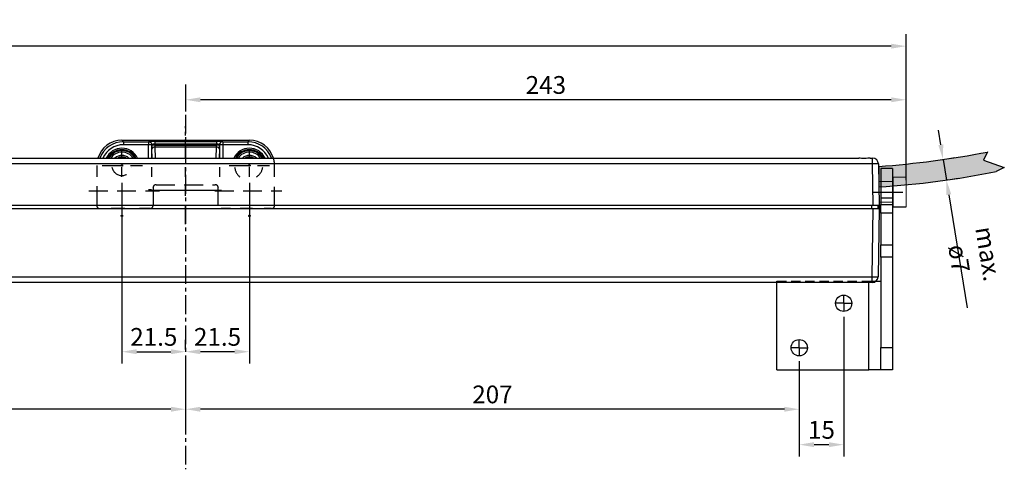
# Model space of a CAD drawing. Units: millimetres. Extents: x 901015 to 903620, y 1149623 to 1151159.
# Drawn here: x 901891 to 902223, y 1150402 to 1150553 of the extents above; entities that cross this region are included whole.
import ezdxf

# ---------------------------------------------------------------- set-up
doc = ezdxf.new("R2010")
doc.units = ezdxf.units.MM
for name, pattern in [('CENTER', [10.16, 6.35, -1.27, 1.27, -1.27]), ('HIDDEN', [9.525, 6.35, -3.175]), ('HIDDEN2', [4.7625, 3.175, -1.5875]), ('SLDSECTION2', [12.7, 6.35, -1.27, 1.27, -1.27, 1.27, -1.27])]:
    doc.linetypes.add(name, pattern=pattern)
for name, color, linetype in [('CHAIN_BRACKET', 30, 'Continuous'), ('HIDDEN', 7, 'HIDDEN'), ('MOTOR', 150, 'Continuous'), ('MOTOR_BRACKET', 30, 'Continuous')]:
    doc.layers.add(name, color=color, linetype=linetype)
doc.styles.add('ROMANS', font='romans.shx', dxfattribs={"width": 0.8})
doc.dimstyles.new('1. WINDOWMASTER', dxfattribs={"dimscale": 2, "dimtxt": 3, "dimasz": 2.5, "dimexe": 2, "dimexo": 1, "dimgap": 1, "dimtad": 1, "dimdec": 1, "dimrnd": 0.5, "dimdsep": 46, "dimtxsty": 'ROMANS', "dimcen": 1, "dimclrd": 252, "dimclre": 252, "dimclrt": 250, "dimadec": 0, "dimazin": 0, "dimtfac": 1, "dimtdec": 1, "dimtmove": 0, "dimatfit": 0, "dimfxl": 1, "dimtolj": 1, "dimtzin": 0, "dimarcsym": 0})

# ---------------------------------------------------------------- blocks, each defined once
blk = doc.blocks.new('WMU 852 (back)')
h = blk.add_hatch(color=254)
h.dxf.hatch_style = 1
h.paths.add_polyline_path([(886257.3, 1158254.42), (886257.3, 1158261.32, 0.035751), (886217.62, 1158256.11), (886214.95, 1158254.73), (886221.96, 1158252.26), (886220.59, 1158249.55, -0.029741)])
at = {"color": 1, "linetype": 'CENTER'}
blk.add_line((886491.11, 1158226.79), (886491.11, 1158356.67), dxfattribs=at)
at = {"color": 1}
for p, q in [((886259.1, 1158263.12), (886255.31, 1158263.12)), ((886479.02, 1158262.6), (886503.19, 1158262.6))]:
    blk.add_line(p, q, dxfattribs=at)
at = {"color": 254}
for p, q in [((886257.3, 1158254.42), (886257.3, 1158261.32)), ((886214.95, 1158254.73), (886217.62, 1158256.11)), ((886221.96, 1158252.26), (886214.95, 1158254.73)), ((886220.59, 1158249.55), (886221.96, 1158252.26))]:
    blk.add_line(p, q, dxfattribs=at)
at = {"color": 8, "linetype": 'HIDDEN'}
for centre in [(886469.61, 1158271.1), (886512.61, 1158271.1), (886469.61, 1158254.1), (886512.61, 1158254.1)]:
    blk.add_circle(centre, 0.25, dxfattribs=at)
at = {"color": 254}
for centre, radius, start, end in [((886273.83, 1157981.6), 280.21, 93.3837, 101.5738), ((886279.84, 1157943.75), 311.49, 94.1511, 100.9652)]:
    blk.add_arc(centre, radius, start, end, dxfattribs=at)
at = {"layer": 'MOTOR', "linetype": 'Continuous', "lineweight": 25}
for p, q in [((886259.51, 1158293.63), (886259.51, 1158291.66)), ((886259.51, 1158293.63), (886859.71, 1158293.63)), ((886257.11, 1158268.63), (886257.51, 1158291.66)), ((886259.51, 1158291.66), (886259.11, 1158268.63)), ((886859.71, 1158291.66), (886259.51, 1158291.66)), ((886259.11, 1158268.63), (886257.11, 1158268.63)), ((886257.37, 1158253.59), (886257.13, 1158267.63)), ((886257.13, 1158267.63), (886259.12, 1158267.63)), ((886257.61, 1158267.63), (886257.63, 1158268.63)), ((886860.11, 1158268.63), (886259.11, 1158268.63)), ((886259.12, 1158267.63), (886259.37, 1158253.59)), ((886259.12, 1158267.63), (886860.09, 1158267.63)), ((886259.61, 1158268.63), (886259.61, 1158267.63)), ((886259.37, 1158253.59), (886859.85, 1158253.59)), ((886259.37, 1158253.59), (886259.37, 1158251.63)), ((886260.18, 1158251.63), (886259.37, 1158251.63)), ((886855.18, 1158251.63), (886264.04, 1158251.63))]:
    blk.add_line(p, q, dxfattribs=at)
at = {"layer": 'MOTOR', "linetype": 'Continuous', "lineweight": 15}
for p, q in [((886248.04, 1158258.23), (886248.04, 1158268.02)), ((886252.44, 1158258.23), (886252.44, 1158268.02)), ((886252.44, 1158266.52), (886256.64, 1158266.52)), ((886256.64, 1158266.52), (886257.14, 1158266.52)), ((886248.04, 1158258.02), (886248.04, 1158258.23)), ((886252.44, 1158258.02), (886248.04, 1158258.02)), ((886256.64, 1158259.52), (886252.44, 1158259.52)), ((886252.44, 1158258.02), (886252.44, 1158258.23)), ((886257.27, 1158259.52), (886256.64, 1158259.52))]:
    blk.add_line(p, q, dxfattribs=at)
at = {"layer": 'MOTOR'}
blk.add_line((886252.44, 1158268.02), (886248.04, 1158268.02), dxfattribs=at)
at = {"layer": 'MOTOR', "linetype": 'Continuous', "lineweight": 25, "flags": 128}
blk.add_lwpolyline([(886257.13, 1158267.63), (886257.12, 1158267.8), (886257.12, 1158267.97), (886257.12, 1158268.13), (886257.11, 1158268.27), (886257.11, 1158268.39), (886257.11, 1158268.49), (886257.11, 1158268.57), (886257.11, 1158268.61), (886257.11, 1158268.63)], dxfattribs=at)
at = {"layer": 'MOTOR', "linetype": 'Continuous', "lineweight": 25}
for centre, radius, start, end in [((886259.51, 1158291.63), 2, 90, 179), ((886258.51, 1158263.01), 28.67, 88.0016, 91.9984), ((886258.37, 1158282.25), 28.67, 268.0016, 271.9984), ((886259.37, 1158253.63), 2, 181, 270)]:
    blk.add_arc(centre, radius, start, end, dxfattribs=at)
blk.add_open_spline([(886260.18, 1158251.63), (886260.43, 1158251.64), (886260.98, 1158251.68), (886262.02, 1158251.79), (886263.06, 1158251.71), (886263.71, 1158251.63), (886263.99, 1158251.63), (886264.04, 1158251.63)], degree=3, knots=[0, 0, 0, 0, 0.2186003, 0.4752811, 0.740612, 0.9594174, 1, 1, 1, 1], dxfattribs=at)
blk = doc.blocks.new('WAB 836E 01 hidden1')
at = {"color": 1, "linetype": 'CENTER'}
blk.add_line((902505.73, 1150708.63), (902505.73, 1150719.49), dxfattribs=at)
at = {"color": 1, "linetype": 'SLDSECTION2'}
for p, q in [((902484.23, 1150708.63), (902484.23, 1150711.09)), ((902527.23, 1150708.63), (902527.23, 1150711.09))]:
    blk.add_line(p, q, dxfattribs=at)
at = {"layer": 'CHAIN_BRACKET', "linetype": 'Continuous'}
for p, q in [((902484.23, 1150714.66), (902484.72, 1150714.17)), ((902484.23, 1150714.66), (902527.24, 1150714.66)), ((902484.72, 1150714.17), (902484.72, 1150713.17)), ((902484.72, 1150714.17), (902493.24, 1150714.17)), ((902493.24, 1150713.17), (902484.72, 1150713.17)), ((902493.24, 1150714.17), (902493.31, 1150714.24)), ((902493.24, 1150714.17), (902493.24, 1150713.17)), ((902493.24, 1150708.63), (902493.24, 1150713.17)), ((902494.24, 1150713.17), (902493.24, 1150713.17)), ((902494.31, 1150713.24), (902494.24, 1150713.17)), ((902494.24, 1150713.17), (902494.24, 1150708.63)), ((902494.31, 1150713.08), (902494.31, 1150713.24)), ((902495.31, 1150713.08), (902494.31, 1150713.08)), ((902495.31, 1150714.31), (902516.15, 1150714.31)), ((902495.31, 1150714.31), (902495.31, 1150713.31)), ((902495.31, 1150713.31), (902495.31, 1150713.08)), ((902516.15, 1150713.31), (902495.31, 1150713.31)), ((902495.31, 1150713.08), (902516.15, 1150713.08)), ((902516.15, 1150714.31), (902516.15, 1150713.31)), ((902516.15, 1150713.08), (902516.15, 1150713.31)), ((902517.15, 1150713.08), (902516.15, 1150713.08)), ((902517.22, 1150713.17), (902517.15, 1150713.24)), ((902517.15, 1150713.24), (902517.15, 1150713.08)), ((902517.22, 1150708.63), (902517.22, 1150713.17)), ((902518.22, 1150713.17), (902517.22, 1150713.17)), ((902518.15, 1150714.24), (902518.22, 1150714.17)), ((902518.22, 1150714.17), (902526.75, 1150714.17)), ((902518.22, 1150714.17), (902518.22, 1150713.17)), ((902518.22, 1150713.17), (902518.22, 1150708.63)), ((902526.75, 1150713.17), (902518.22, 1150713.17)), ((902526.75, 1150714.17), (902527.24, 1150714.66)), ((902526.75, 1150714.17), (902526.75, 1150713.17)), ((902494.44, 1150708.63), (902494.33, 1150711.66)), ((902495.33, 1150712.37), (902495.46, 1150708.63)), ((902516.13, 1150712.37), (902495.33, 1150712.37)), ((902516, 1150708.63), (902516.13, 1150712.37)), ((902517.13, 1150711.66), (902517.03, 1150708.63))]:
    blk.add_line(p, q, dxfattribs=at)
at = {"layer": 'CHAIN_BRACKET', "linetype": 'Continuous', "flags": 128}
for points in [[(902493.24, 1150714.17), (902493.44, 1150714.15), (902493.63, 1150714.1), (902493.8, 1150714.01), (902493.95, 1150713.88), (902494.07, 1150713.73), (902494.17, 1150713.56), (902494.22, 1150713.37), (902494.24, 1150713.17)], [(902493.31, 1150714.24), (902493.51, 1150714.22), (902493.7, 1150714.17), (902493.87, 1150714.08), (902494.02, 1150713.95), (902494.14, 1150713.8), (902494.24, 1150713.63), (902494.29, 1150713.44), (902494.31, 1150713.24)], [(902518.15, 1150714.24), (902517.96, 1150714.22), (902517.77, 1150714.17), (902517.6, 1150714.08), (902517.45, 1150713.95), (902517.32, 1150713.8), (902517.23, 1150713.63), (902517.17, 1150713.44), (902517.15, 1150713.24)], [(902518.22, 1150714.17), (902518.03, 1150714.15), (902517.84, 1150714.1), (902517.67, 1150714.01), (902517.52, 1150713.88), (902517.39, 1150713.73), (902517.3, 1150713.56), (902517.24, 1150713.37), (902517.22, 1150713.17)], [(902495.33, 1150712.37), (902495.14, 1150712.35), (902494.96, 1150712.31), (902494.78, 1150712.25), (902494.63, 1150712.16), (902494.51, 1150712.05), (902494.42, 1150711.93), (902494.36, 1150711.8), (902494.33, 1150711.66)], [(902517.13, 1150711.66), (902517.11, 1150711.8), (902517.05, 1150711.93), (902516.96, 1150712.05), (902516.83, 1150712.16), (902516.68, 1150712.25), (902516.51, 1150712.31), (902516.32, 1150712.35), (902516.13, 1150712.37)]]:
    blk.add_lwpolyline(points, dxfattribs=at)
at = {"layer": 'CHAIN_BRACKET', "linetype": 'Continuous'}
for centre, radius, start, end in [((902484.23, 1150706.17), 8.49, 89.9856, 163.1406), ((902484.72, 1150705.68), 8.49, 89.9972, 159.6432), ((902484.72, 1150705.68), 7.49, 89.9856, 156.7882), ((902494.84, 1150698.72), 15.59, 88.255, 95.6078), ((902495.08, 1150709.38), 3.94, 86.5597, 101.1573), ((902537.48, 1150713), 43.17, 179.89, 181.7674), ((902506.12, 1150713.04), 10.8, 179.7811, 183.533), ((902505.35, 1150713.04), 10.8, 356.467, 0.2189), ((902516.63, 1150698.72), 15.59, 84.3922, 91.745), ((902516.39, 1150709.38), 3.94, 78.8427, 93.4403), ((902473.99, 1150713), 43.17, 358.2326, 0.11), ((902526.75, 1150705.68), 8.49, 20.3568, 90.0028), ((902526.75, 1150705.68), 7.49, 23.2118, 90.0144), ((902527.24, 1150706.17), 8.49, 16.8594, 90.0144), ((902484.23, 1150706.16), 5.83, 25.0614, 154.9386), ((902484.23, 1150706.16), 5.33, 27.5992, 152.4008), ((902484.23, 1150706.16), 5.02, 29.4998, 150.5002), ((902484.23, 1150706.16), 4.52, 33.1541, 146.8459), ((902484.23, 1150706.16), 3.41, 46.4688, 133.5312), ((902527.23, 1150706.16), 5.83, 25.0614, 154.9386), ((902527.23, 1150706.16), 5.33, 27.5992, 152.4008), ((902527.23, 1150706.16), 5.02, 29.4998, 150.5002), ((902527.23, 1150706.16), 4.52, 33.1541, 146.8459), ((902527.23, 1150706.16), 3.41, 46.4688, 133.5312), ((902484.23, 1150706.16), 2.91, 58.1671, 121.8329), ((902484.23, 1150706.16), 2.75, 63.9389, 116.0611), ((902527.23, 1150706.16), 2.91, 58.1671, 121.8329), ((902527.23, 1150706.16), 2.75, 63.9389, 116.0611)]:
    blk.add_arc(centre, radius, start, end, dxfattribs=at)
at = {"layer": 'HIDDEN', "color": 8, "linetype": 'HIDDEN'}
for p, q in [((902475.73, 1150706.17), (902475.73, 1150702.31)), ((902477.58, 1150706.16), (902491.13, 1150706.16)), ((902520.45, 1150706.16), (902534.01, 1150706.16)), ((902535.73, 1150702.31), (902535.73, 1150706.17)), ((902484.23, 1150702.31), (902484.23, 1150705.58)), ((902494.24, 1150705.58), (902494.24, 1150702.31)), ((902505.73, 1150702.31), (902505.73, 1150705.58)), ((902517.22, 1150702.31), (902517.22, 1150705.58)), ((902527.23, 1150702.31), (902527.23, 1150705.58)), ((902495.73, 1150699.66), (902515.73, 1150699.66)), ((902515.73, 1150699.66), (902515.78, 1150699.71)), ((902473.09, 1150697.66), (902496.88, 1150697.66)), ((902475.73, 1150699.19), (902475.73, 1150692.66)), ((902494.24, 1150697.98), (902493.24, 1150697.98)), ((902494.73, 1150698.66), (902494.68, 1150698.71)), ((902494.73, 1150698.66), (902494.73, 1150692.66)), ((902505.73, 1150686.39), (902505.73, 1150699.19)), ((902515.58, 1150697.66), (902538.2, 1150697.66)), ((902516.78, 1150698.71), (902516.73, 1150698.66)), ((902516.73, 1150692.66), (902516.73, 1150698.66)), ((902535.73, 1150692.66), (902535.73, 1150699.19)), ((902485.21, 1150691.66), (902480.63, 1150691.66)), ((902493.73, 1150691.66), (902490.15, 1150691.66)), ((902520.87, 1150691.66), (902517.73, 1150691.66)), ((902528.31, 1150691.66), (902524.14, 1150691.66)), ((902534.73, 1150691.66), (902532.27, 1150691.66))]:
    blk.add_line(p, q, dxfattribs=at)
for centre, radius, start, end in [((902527.24, 1150706.17), 8.49, 359.9856, 16.8594), ((902484.23, 1150706.16), 3.41, 189.9118, 350.0882), ((902527.23, 1150706.16), 5.02, 186.714, 230.1575), ((902527.23, 1150706.16), 4.52, 301.4886, 352.5393), ((902495.73, 1150698.66), 0.999, 89.9856, 180.0144), ((902515.73, 1150698.66), 0.999, 359.9856, 90.0144), ((902476.73, 1150692.66), 0.999, 179.9856, 270.0144), ((902493.73, 1150692.66), 0.999, 269.9856, 0.0144), ((902517.73, 1150692.66), 0.999, 262.7323, 270.0144), ((902534.73, 1150692.66), 0.999, 269.9856, 0.0144)]:
    blk.add_arc(centre, radius, start, end, dxfattribs=at)
blk = doc.blocks.new('*D37')
at = {"color": 252, "lineweight": -2, "transparency": 16777216}
for p, q in [((901566.66, 1150502.24), (901566.66, 1150548.44)), ((902189.78, 1150499.16), (902189.78, 1150548.44)), ((902184.78, 1150544.44), (901571.66, 1150544.44))]:
    blk.add_line(p, q, dxfattribs=at)
at = {"color": 252, "transparency": 16777216}
for points in [[(901571.66, 1150545.27), (901571.66, 1150543.61), (901566.66, 1150544.44)], [(902184.78, 1150545.27), (902184.78, 1150543.61), (902189.78, 1150544.44)]]:
    blk.add_solid(points, dxfattribs=at)
at = {"layer": 'DEFPOINTS', "color": 0, "transparency": 16777216}
for p in [(901566.66, 1150544.44), (901566.66, 1150500.24), (902189.78, 1150497.16)]:
    blk.add_point(p, dxfattribs=at)
at = {"color": 250, "transparency": 16777216, "insert": (901878.22, 1150549.44), "char_height": 6, "attachment_point": 5, "style": 'ROMANS'}
blk.add_mtext('\\A1;623', dxfattribs=at)
blk = doc.blocks.new('*D38')
at = {"color": 252, "lineweight": -2, "transparency": 16777216}
for p, q in [((902189.78, 1150499.16), (902189.78, 1150530.34)), ((901946.72, 1150529.46), (901946.72, 1150522.34)), ((902184.78, 1150526.34), (901951.72, 1150526.34))]:
    blk.add_line(p, q, dxfattribs=at)
at = {"color": 252, "transparency": 16777216}
for points in [[(901951.72, 1150527.17), (901951.72, 1150525.51), (901946.72, 1150526.34)], [(902184.78, 1150527.17), (902184.78, 1150525.51), (902189.78, 1150526.34)]]:
    blk.add_solid(points, dxfattribs=at)
at = {"layer": 'DEFPOINTS', "color": 0, "transparency": 16777216}
for p in [(901946.72, 1150531.46), (901946.72, 1150526.34), (902189.78, 1150497.16)]:
    blk.add_point(p, dxfattribs=at)
at = {"color": 250, "transparency": 16777216, "insert": (902068.25, 1150531.34), "char_height": 6, "attachment_point": 5, "style": 'ROMANS'}
blk.add_mtext('\\A1;243', dxfattribs=at)
blk = doc.blocks.new('*D39')
at = {"color": 252, "lineweight": -2, "transparency": 16777216}
for p, q in [((901946.72, 1150438.09), (901946.72, 1150417.87)), ((902153.72, 1150438.09), (902153.72, 1150417.87)), ((902148.72, 1150421.87), (901951.72, 1150421.87))]:
    blk.add_line(p, q, dxfattribs=at)
at = {"color": 252, "transparency": 16777216}
for points in [[(901951.72, 1150422.7), (901951.72, 1150421.03), (901946.72, 1150421.87)], [(902148.72, 1150422.7), (902148.72, 1150421.03), (902153.72, 1150421.87)]]:
    blk.add_solid(points, dxfattribs=at)
at = {"layer": 'DEFPOINTS', "color": 0, "transparency": 16777216}
for p in [(901946.72, 1150440.09), (902153.72, 1150440.09), (901946.72, 1150421.87)]:
    blk.add_point(p, dxfattribs=at)
at = {"color": 250, "transparency": 16777216, "insert": (902050.22, 1150426.87), "char_height": 6, "attachment_point": 5, "style": 'ROMANS'}
blk.add_mtext('\\A1;207', dxfattribs=at)
blk = doc.blocks.new('*D40')
at = {"color": 252, "lineweight": -2, "transparency": 16777216}
for p, q in [((902168.72, 1150453.09), (902168.72, 1150405.91)), ((902153.72, 1150438.09), (902153.72, 1150405.91)), ((902158.72, 1150409.91), (902163.72, 1150409.91))]:
    blk.add_line(p, q, dxfattribs=at)
at = {"color": 252, "transparency": 16777216}
for points in [[(902158.72, 1150410.75), (902158.72, 1150409.08), (902153.72, 1150409.91)], [(902163.72, 1150410.75), (902163.72, 1150409.08), (902168.72, 1150409.91)]]:
    blk.add_solid(points, dxfattribs=at)
at = {"layer": 'DEFPOINTS', "color": 0, "transparency": 16777216}
for p in [(902168.72, 1150455.09), (902153.72, 1150440.09), (902168.72, 1150409.91)]:
    blk.add_point(p, dxfattribs=at)
at = {"color": 250, "transparency": 16777216, "insert": (902161.22, 1150414.91), "char_height": 6, "attachment_point": 5, "style": 'ROMANS'}
blk.add_mtext('\\A1;15', dxfattribs=at)
blk = doc.blocks.new('*D41')
at = {"color": 252, "lineweight": -2, "transparency": 16777216}
for p, q in [((901602.72, 1150438.13), (901602.72, 1150417.87)), ((901946.72, 1150438.13), (901946.72, 1150417.87)), ((901941.72, 1150421.87), (901607.72, 1150421.87))]:
    blk.add_line(p, q, dxfattribs=at)
at = {"color": 252, "transparency": 16777216}
for points in [[(901607.72, 1150422.7), (901607.72, 1150421.03), (901602.72, 1150421.87)], [(901941.72, 1150422.7), (901941.72, 1150421.03), (901946.72, 1150421.87)]]:
    blk.add_solid(points, dxfattribs=at)
at = {"layer": 'DEFPOINTS', "color": 0, "transparency": 16777216}
for p in [(901602.72, 1150440.13), (901946.72, 1150440.13), (901602.72, 1150421.87)]:
    blk.add_point(p, dxfattribs=at)
at = {"color": 250, "transparency": 16777216, "insert": (901774.72, 1150426.87), "char_height": 6, "attachment_point": 5, "style": 'ROMANS'}
blk.add_mtext('\\A1;344', dxfattribs=at)
blk = doc.blocks.new('*D43')
at = {"color": 252, "lineweight": -2, "transparency": 16777216}
for p, q in [((901968.22, 1150498.31), (901968.22, 1150437.29)), ((901946.72, 1150442), (901946.72, 1150445.29)), ((901963.22, 1150441.29), (901951.72, 1150441.29))]:
    blk.add_line(p, q, dxfattribs=at)
at = {"color": 252, "transparency": 16777216}
for points in [[(901951.72, 1150442.13), (901951.72, 1150440.46), (901946.72, 1150441.29)], [(901963.22, 1150442.13), (901963.22, 1150440.46), (901968.22, 1150441.29)]]:
    blk.add_solid(points, dxfattribs=at)
at = {"layer": 'DEFPOINTS', "color": 0, "transparency": 16777216}
for p in [(901968.22, 1150500.31), (901946.72, 1150441.29), (901946.72, 1150440)]:
    blk.add_point(p, dxfattribs=at)
at = {"color": 250, "transparency": 16777216, "insert": (901957.47, 1150446.29), "char_height": 6, "attachment_point": 5, "style": 'ROMANS'}
blk.add_mtext('\\A1;21.5', dxfattribs=at)
blk = doc.blocks.new('*D44')
at = {"color": 252, "lineweight": -2, "transparency": 16777216}
for p, q in [((901925.22, 1150498.31), (901925.22, 1150437.29)), ((901946.72, 1150442.08), (901946.72, 1150445.29)), ((901930.22, 1150441.29), (901941.72, 1150441.29))]:
    blk.add_line(p, q, dxfattribs=at)
at = {"color": 252, "transparency": 16777216}
for points in [[(901930.22, 1150442.13), (901930.22, 1150440.46), (901925.22, 1150441.29)], [(901941.72, 1150442.13), (901941.72, 1150440.46), (901946.72, 1150441.29)]]:
    blk.add_solid(points, dxfattribs=at)
at = {"layer": 'DEFPOINTS', "color": 0, "transparency": 16777216}
for p in [(901925.22, 1150500.31), (901946.72, 1150441.29), (901946.72, 1150440.08)]:
    blk.add_point(p, dxfattribs=at)
at = {"color": 250, "transparency": 16777216, "insert": (901935.97, 1150446.29), "char_height": 6, "attachment_point": 5, "style": 'ROMANS'}
blk.add_mtext('\\A1;21.5', dxfattribs=at)
blk = doc.blocks.new('WAB 836B 01 (front hidden)')
at = {"color": 1, "linetype": 'Continuous'}
for p, q in [((902806.73, 1150348.85), (902816.85, 1150348.85)), ((902796.92, 1150311.35), (902794.38, 1150311.35)), ((902796.92, 1150311.35), (902796.92, 1150313.89)), ((902796.92, 1150311.35), (902796.92, 1150308.81)), ((902796.92, 1150311.35), (902799.46, 1150311.35)), ((902781.92, 1150296.35), (902781.92, 1150298.89)), ((902781.92, 1150296.35), (902779.38, 1150296.35)), ((902781.92, 1150296.35), (902781.92, 1150293.81)), ((902781.92, 1150296.35), (902784.46, 1150296.35))]:
    blk.add_line(p, q, dxfattribs=at)
at = {"layer": 'MOTOR_BRACKET', "linetype": 'Continuous'}
for p, q in [((902813.42, 1150356.85), (902809.42, 1150356.85)), ((902809.42, 1150356.85), (902809.42, 1150346.88)), ((902813.42, 1150356.85), (902813.42, 1150346.88)), ((902813.42, 1150346.88), (902809.42, 1150346.88)), ((902809.42, 1150346.88), (902809.42, 1150344.74)), ((902809.42, 1150344.74), (902813.42, 1150344.74)), ((902809.42, 1150341.77), (902809.42, 1150344.74)), ((902813.42, 1150346.88), (902813.42, 1150344.74)), ((902813.42, 1150344.74), (902813.42, 1150341.77)), ((902813.42, 1150341.77), (902809.42, 1150341.77)), ((902809.42, 1150341.77), (902809.42, 1150331.12)), ((902813.42, 1150341.77), (902813.42, 1150331.12)), ((902809.42, 1150331.12), (902813.42, 1150331.12)), ((902809.42, 1150326.97), (902809.42, 1150331.12)), ((902813.42, 1150331.12), (902813.42, 1150326.97)), ((902813.42, 1150326.97), (902809.42, 1150326.97)), ((902809.42, 1150326.97), (902809.42, 1150296.39)), ((902813.42, 1150326.97), (902813.42, 1150296.39)), ((902774.42, 1150288.85), (902774.42, 1150318.35)), ((902805.42, 1150288.85), (902805.42, 1150318.35)), ((902807.84, 1150318.85), (902809.4, 1150318.85)), ((902809.42, 1150296.39), (902813.42, 1150296.39)), ((902809.42, 1150288.85), (902809.42, 1150296.39)), ((902813.42, 1150296.39), (902813.42, 1150288.85)), ((902774.42, 1150288.85), (902805.42, 1150288.85)), ((902809.42, 1150288.85), (902805.42, 1150288.85)), ((902809.42, 1150288.85), (902809.42, 1150288.92)), ((902809.42, 1150288.85), (902809.42, 1150288.85)), ((902813.42, 1150288.85), (902809.42, 1150288.85))]:
    blk.add_line(p, q, dxfattribs=at)
at = {"layer": 'MOTOR_BRACKET', "color": 8, "linetype": 'HIDDEN2'}
for p, q in [((902774.42, 1150318.35), (902774.42, 1150318.85)), ((902774.42, 1150318.85), (902805.42, 1150318.85)), ((902805.42, 1150318.35), (902805.42, 1150318.85)), ((902805.42, 1150318.85), (902807.84, 1150318.85))]:
    blk.add_line(p, q, dxfattribs=at)
at = {"layer": 'MOTOR_BRACKET', "linetype": 'Continuous'}
for centre in [(902796.92, 1150311.35), (902781.92, 1150296.35)]:
    blk.add_circle(centre, 2.75, dxfattribs=at)
blk = doc.blocks.new('*D80')
at = {"color": 252, "lineweight": -2, "transparency": 16777216}
for p, q in [((902201.47, 1150511.13), (902200.67, 1150516.07)), ((902204.24, 1150506.52), (902206.22, 1150506.83)), ((902202.27, 1150506.2), (902203.39, 1150499.24)), ((902205.36, 1150499.56), (902207.34, 1150499.87)), ((902204.19, 1150494.3), (902210.35, 1150456.08))]:
    blk.add_line(p, q, dxfattribs=at)
at = {"color": 252, "transparency": 16777216}
for points in [[(902202.29, 1150511.27), (902200.65, 1150511), (902202.27, 1150506.2)], [(902205.01, 1150494.43), (902203.36, 1150494.17), (902203.39, 1150499.24)]]:
    blk.add_solid(points, dxfattribs=at)
at = {"layer": 'DEFPOINTS', "color": 0, "transparency": 16777216}
for p in [(902202.27, 1150506.2), (902203.39, 1150499.24), (902203.39, 1150499.24)]:
    blk.add_point(p, dxfattribs=at)
at = {"color": 250, "transparency": 16777216, "insert": (902212.6, 1150473.52), "char_height": 6, "attachment_point": 5, "rotation": 279.1637, "style": 'ROMANS'}
blk.add_mtext('\\A1;max. ø7', dxfattribs=at)

msp = doc.modelspace()

# ---------------------------------------------------------------- block references
at = {"rotation": 180}
msp.add_blockref('WMU 852 (back)', (1788437.83, 2308758.26), dxfattribs=at)
for name, p in [('WAB 836E 01 hidden1', (-559.01, -202.01)), ('WAB 836B 01 (front hidden)', (-628.2, 146.28))]:
    msp.add_blockref(name, p)

# ---------------------------------------------------------------- dimensions: what is measured, and where the dimension line sits
for base, p1, p2, picture, middle in [((901566.66, 1150544.44), (902189.78, 1150497.16), (901566.66, 1150500.24), '*D37', (901878.22, 1150549.44)), ((901946.72, 1150526.34), (902189.78, 1150497.16), (901946.72, 1150531.46), '*D38', (902068.25, 1150531.34)), ((901946.72, 1150441.29), (901925.22, 1150500.31), (901946.72, 1150440.08), '*D44', (901935.97, 1150446.29)), ((901946.72, 1150441.29), (901968.22, 1150500.31), (901946.72, 1150440), '*D43', (901957.47, 1150446.29)), ((902168.72, 1150409.91), (902153.72, 1150440.09), (902168.72, 1150455.09), '*D40', (902161.22, 1150414.91)), ((901602.72, 1150421.87), (901946.72, 1150440.13), (901602.72, 1150440.13), '*D41', (901774.72, 1150426.87)), ((901946.72, 1150421.87), (902153.72, 1150440.09), (901946.72, 1150440.09), '*D39', (902050.22, 1150426.87))]:
    dim = msp.add_linear_dim(base=base, p1=p1, p2=p2, dimstyle='1. WINDOWMASTER')
    dim.commit()
    dim.dimension.update_dxf_attribs({"geometry": picture, "text_midpoint": middle})
dim = msp.add_aligned_dim(p1=(902202.2673, 1150506.1975), p2=(902203.3901, 1150499.2373), distance=0.0001, text='max. ø<>', dimstyle='1. WINDOWMASTER')
dim.commit()
dim.dimension.update_dxf_attribs({"geometry": '*D80', "text_midpoint": (902212.6035, 1150473.5192)})

doc.saveas('drawing.dxf')
